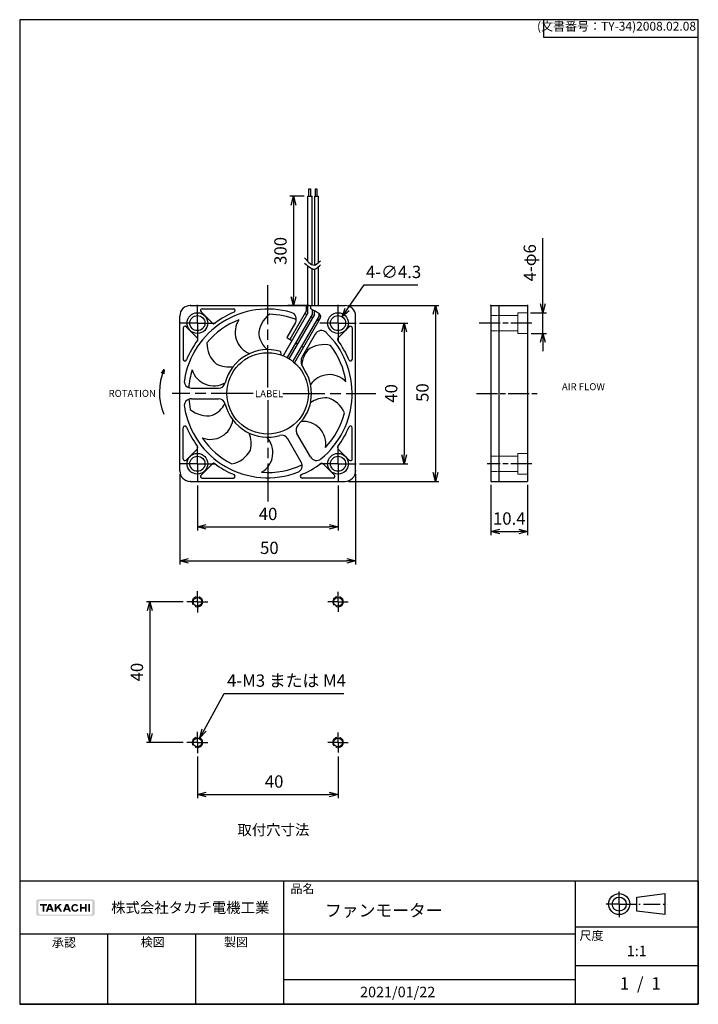
# Model space of a CAD drawing. Units: millimetres. Extents: x 382 to 575, y 159 to 439.
import ezdxf
from ezdxf.enums import TextEntityAlignment as Align

# ---------------------------------------------------------------- set-up
doc = ezdxf.new("R2010")
doc.units = ezdxf.units.MM
for name, pattern in [('AM_ISO02W050x2', [3.75, 3, -0.75]), ('AM_ISO08W050', [18, 12, -1.5, 3, -1.5]), ('AM_ISO08W050x2', [9, 6, -0.75, 1.5, -0.75]), ('gen7a', [6.875, 4.75, -0.875, 0.375, -0.875])]:
    doc.linetypes.add(name, pattern=pattern)
doc.layers.add('7A', color=4, linetype='gen7a')
doc.layers.add('RAHM2', color=1, linetype='Continuous')
for name, color, linetype, lineweight in [('AM_5', 3, 'Continuous', 25), ('AM_7', 4, 'AM_ISO08W050', 25), ('AM_8', 1, 'Continuous', 25), ('TK1', 7, 'Continuous', 25), ('TK10', 7, 'AM_ISO02W050x2', 13)]:
    doc.layers.add(name, color=color, linetype=linetype, lineweight=lineweight)
doc.styles.get("Standard").update_dxf_attribs({"font": 'ISOCP.SHX', "bigfont": 'EXTFONT.SHX'})
doc.styles.add('takachi1', font='txt', dxfattribs={"height": 2.5})
doc.dimstyles.new('AM_ISO$0', dxfattribs={"dimtxt": 3.5, "dimasz": 2.5, "dimexe": 1, "dimexo": 1, "dimgap": 1.5, "dimtad": 1, "dimdsep": 46, "dimtxsty": 'Standard', "dimblk": 'OPEN30', "dimcen": 0, "dimclrd": 3, "dimclre": 3, "dimclrt": 2, "dimadec": 0, "dimazin": 2, "dimtp": 0.1, "dimtm": 0.1, "dimtfac": 0.71, "dimtmove": 0, "dimatfit": 3, "dimldrblk": 'OPEN30', "dimfxl": 0, "dimlwd": -1, "dimlwe": -1, "dimarcsym": 0})
doc.dimstyles.new('AM_ISO$3', dxfattribs={"dimtxt": 3.5, "dimasz": 2.5, "dimexe": 1, "dimexo": 1, "dimgap": 1.5, "dimtad": 1, "dimtoh": 1, "dimdsep": 46, "dimtxsty": 'Standard', "dimblk": 'OPEN30', "dimcen": 0, "dimclrd": 3, "dimclre": 3, "dimclrt": 2, "dimadec": 0, "dimazin": 2, "dimtp": 0.1, "dimtm": 0.1, "dimtfac": 0.71, "dimtofl": 0, "dimtmove": 0, "dimatfit": 0, "dimldrblk": 'OPEN30', "dimfxl": 0, "dimlwd": -1, "dimlwe": -1, "dimarcsym": 0})

# ---------------------------------------------------------------- blocks, each defined once
blk = doc.blocks.new('TK-A4')
for p, q in [((149, 280.0000000000001), (149, 275.0000000000001)), ((149, 275.0000000000001), (193, 275.0000000000001))]:
    blk.add_line(p, q)
blk.add_lwpolyline([(0, 0), (193, 0), (193, 280), (0, 280)], close=True)
at = {"insert": (192.3592953827349, 276.1085429872271), "char_height": 2.5, "width": 43.07840397728299, "attachment_point": 9}
blk.add_mtext('(文書番号：TY-34)2008.02.08', dxfattribs=at)
blk = doc.blocks.new('A$C0FAF06CF')
at = {"layer": 'AM_8'}
h = blk.add_hatch(color=1, dxfattribs=at)
edge = h.paths.add_edge_path()
edge.add_line((-8.013599999999968, -2.411500000000411), (8.013600000000068, -2.411500000000414))
edge.add_arc((8.013600000000054, -1.773380000000513), 0.6381199999999012, 270, 360)
edge.add_line((8.651719999999955, -1.773380000000513), (8.651719999999969, 1.773379999999486))
edge.add_arc((8.013600000000025, 1.773379999999429), 0.638119999999958, 5.103880138248065e-12, 90.0000000000013)
edge.add_line((8.013599999999997, 2.411499999999391), (-8.013599999999997, 2.411499999999387))
edge.add_arc((-8.013600000000025, 1.773379999999436), 0.638119999999951, 89.99999999999682, 179.9999999999955)
edge.add_line((-8.651719999999983, 1.773379999999486), (-8.651719999999983, -1.773380000000506))
edge.add_arc((-8.013600000000025, -1.773380000000458), 0.638119999999951, 180.0000000000043, 270.0000000000045)
edge = h.paths.add_edge_path(flags=16)
edge.add_line((-7.471939999999961, 2.092439999999486), (7.471940000000018, 2.092439999999479))
edge.add_arc((7.471940000000046, 1.550779999999479), 0.5416600000000003, 7.958078640513122e-13, 90.00000000000148, ccw=False)
edge.add_line((8.013600000000025, 1.550779999999486), (8.013600000000025, -1.550780000000506))
edge.add_arc((7.471940000000018, -1.550780000000502), 0.5416600000000074, 270, 359.99999999999966, ccw=False)
edge.add_line((7.471940000000018, -2.092440000000506), (-7.471939999999961, -2.092440000000513))
edge.add_arc((-7.471939999999961, -1.550780000000506), 0.5416600000000074, 180, 270, ccw=False)
edge.add_line((-8.013599999999968, -1.550780000000506), (-8.013599999999968, 1.550779999999486))
edge.add_arc((-7.471939999999961, 1.550779999999486), 0.5416600000000003, 90, 180, ccw=False)
for points in [[(-5.453699999999969, 0.5935999999994923), (-5.453699999999969, 1.038799999999492), (-7.531299999999987, 1.038799999999492), (-7.531299999999987, 0.5935999999994923), (-6.759619999999984, 0.5935999999994923), (-6.759619999999984, -1.224300000000516), (-6.225379999999973, -1.224300000000516), (-6.225379999999973, 0.5935999999994923)], [(-3.146079999999984, 1.038799999999492), (-3.146079999999984, -1.224300000000516), (-2.671199999999942, -1.224300000000516), (-2.671199999999942, -0.6184186206901412), (-2.193432261217481, -0.1027759420753025), (-1.520149446800417, -1.224300000000516), (-0.9571799999999939, -1.224300000000516), (-1.851807874889658, 0.2659306476478651), (-1.135707252964409, 1.038799999999492), (-1.788279380580377, 1.038799999999492), (-2.671199999999942, 0.08588602895155795), (-2.671199999999942, 1.038799999999492)], [(4.304715008555604, 1.038799999999492), (4.304715008555604, -1.224300000000516), (4.775885008555576, -1.224300000000516), (4.775885008555576, -0.3153500000005121), (5.829525008555606, -0.3153500000005121), (5.829525008555606, -1.224300000000516), (6.300695008555579, -1.224300000000516), (6.300695008555579, 1.038799999999492), (5.829525008555606, 1.038799999999492), (5.829525008555606, 0.1298499999994878), (4.775885008555576, 0.1298499999994878), (4.775885008555576, 1.038799999999492)], [(7.28013500855559, -1.224300000000516), (7.28013500855559, 1.038799999999492), (6.805255008555605, 1.038799999999492), (6.805255008555605, -1.224300000000516)]]:
    blk.add_hatch(color=1, dxfattribs=at).paths.add_polyline_path(points)
h = blk.add_hatch(color=1, dxfattribs=at)
h.paths.add_polyline_path([(-5.264049114754044, -1.224300000000516), (-5.084217508196673, -0.7345800000005109), (-4.161102491803263, -0.7345800000005109), (-3.981270885245877, -1.224300000000516), (-3.420619999999971, -1.224300000000516), (-4.251659999999958, 1.038799999999492), (-4.993659999999977, 1.038799999999492), (-5.82469999999995, -1.224300000000516)])
h.paths.add_polyline_path([(-4.332759934426207, -0.2671200000005083), (-4.912560065573729, -0.2671200000005083), (-4.622659999999968, 0.5223399999994971)], flags=16)
h = blk.add_hatch(color=1, dxfattribs=at)
h.paths.add_polyline_path([(-0.1961891147540484, -1.224300000000516), (-0.01635750819667692, -0.7345800000005109), (0.9067575081967476, -0.7345800000005109), (1.086589114754119, -1.224300000000516), (1.647240000000011, -1.224300000000516), (0.8162000000000376, 1.038799999999492), (0.07420000000001892, 1.038799999999492), (-0.7568399999999542, -1.224300000000516)])
h.paths.add_polyline_path([(0.7351000655737892, -0.2671200000005083), (0.1552999344262673, -0.2671200000005083), (0.4452000000000282, 0.5223399999994971)], flags=16)
h = blk.add_hatch(color=1, dxfattribs=at)
edge = h.paths.add_edge_path()
edge.add_ellipse((2.878960000000006, -0.09275000000052636), major_axis=(0, 0.7271600000000495), ratio=0.8673469387754512, start_angle=304.6510247185947, end_angle=609.4109213221484)
edge.add_line((3.469375036740871, -0.3484654247793539), (3.941135008555591, -0.5527900000005097))
edge.add_arc((2.878960000000006, -0.09275000000051214), 1.157520000000027, 38.550540790803325, 336.58201840165333, ccw=False)
edge.add_line((3.784208621486187, 0.6286219454599618), (3.397792961318373, 0.3206961337928842))
blk = doc.blocks.new('TK-仕様書NEW')
for p, q in [((0, 35), (-193, 35)), ((-193, 35), (-193, 0)), ((-118, 35), (-118, 0)), ((-35, 35), (-35, 0)), ((0, 35), (0, 0)), ((-17.5, 30.5), (-9.5, 31.5)), ((-9.5, 31.5), (-9.5, 25.5)), ((-17.5, 26.5), (-17.5, 30.5)), ((-9.5, 25.5), (-17.5, 26.5)), ((-193.0000000000001, 19.99999999999994), (-35, 19.99999999999994)), ((-168.0000000000001, 19.99999999999994), (-168, 0)), ((-143.0000000000001, 19.99999999999994), (-143, 0)), ((-35, 22), (0, 22)), ((-35, 11), (0, 11)), ((-35.00000000000011, 7), (-118, 7)), ((0, 0), (-193, 0))]:
    blk.add_line(p, q)
for radius in [3, 2]:
    blk.add_circle((-22.5, 28.5), radius)
at = {"layer": '7A'}
for q in [(-22.5, 32.07478664473149), (-26.22303737125117, 28.5), (-22.5, 24.78991724228479), (-8.718691599714703, 28.5)]:
    blk.add_line((-22.5, 28.5), q, dxfattribs=at)
at = {"xscale": 0.96, "yscale": 0.96, "zscale": 0.96}
blk.add_blockref('A$C0FAF06CF', (-180, 27.49999999999997), dxfattribs=at)
at = {"insert": (-167, 27.49999999999997), "char_height": 3, "width": 42.88435181670968, "attachment_point": 4}
blk.add_mtext('\\fＭＳ ゴシック|b0|i0|c128|p49;株式会社タカチ電機工業', dxfattribs=at)
for tag, p in [('品名', (-106.1561493930892, 24.94727555274869)), ('型番', (-106.139168248561, 11.53771236320705))]:
    blk.add_attdef(tag, p, '', height=3.5)
for tag, height, p in [('GEN-TITLE-SCA', 3, (-17.5, 14.79266317345349)), ('承認', 3.5, (-180.7195176573869, 7.729076668239944)), ('検図', 3.5, (-155.5000000000001, 7.729076668239941)), ('製図', 3.5, (-130.5000000000001, 7.729076668239941)), ('ページNO.', 3.5, (-21, 5.5)), ('総ページ数', 3.5, (-12, 5.5))]:
    blk.add_attdef(tag, text='', height=height).set_placement(p, align=Align.MIDDLE)
blk.add_attdef('GEN-TITLE-DAT', text='', height=3).set_placement((-85.5, 3.5), align=Align.MIDDLE_CENTER)
at = {"layer": 'RAHM2', "char_height": 2.5}
for s, insert, width, attachment_point in [('品名', (-116, 32.55103540727967), 90, 4), ('尺度', (-33.80025513713144, 20.80103540727967), 20, 1), ('承認', (-180.4289022005786, 18.8010354072796), 17, 2), ('検図', (-155.1678725559622, 18.92584712714763), 17, 2), ('製図', (-131.4954787961751, 18.95800561859733), 17, 2)]:
    blk.add_mtext(s, dxfattribs=dict(at, insert=insert, width=width, attachment_point=attachment_point))
at = {"layer": 'RAHM2', "color": 0, "insert": (-16.5, 5.5), "char_height": 3.5, "width": 4.469919821818735, "attachment_point": 5}
blk.add_mtext('/', dxfattribs=at)
blk = doc.blocks.new('_Open30')
at = {"color": 0, "linetype": 'ByBlock', "lineweight": -2}
for p, q in [((-1, 0.26794919), (0, 0)), ((0, 0), (-1, -0.26794919)), ((0, 0), (-1, 0))]:
    blk.add_line(p, q, dxfattribs=at)
blk = doc.blocks.new('*D19')
at = {"layer": 'AM_5', "color": 3, "transparency": 16777216}
for p, q in [((478.5321280103395, 352.4269761635946), (492.2045454427266, 352.4269761635946)), ((491.2045454427266, 349.9269761635946), (491.2045454427266, 314.9269761635946)), ((478.5321280103395, 312.4269761635946), (492.2045454427266, 312.4269761635946))]:
    blk.add_line(p, q, dxfattribs=at)
at = {"layer": 'Defpoints', "color": 0, "transparency": 16777216}
for p in [(477.5321280103395, 352.4269761635946), (477.5321280103395, 312.4269761635946), (491.2045454427266, 312.4269761635946)]:
    blk.add_point(p, dxfattribs=at)
at = {"layer": 'AM_5', "color": 3, "transparency": 16777216, "xscale": 2.5, "yscale": 2.5, "zscale": 2.5}
for p, rotation in [((491.2045454427266, 352.4269761635946), 90), ((491.2045454427266, 312.4269761635946), 270)]:
    blk.add_blockref('_Open30', p, dxfattribs=dict(at, rotation=rotation))
at = {"layer": 'AM_5', "color": 2, "transparency": 16777216, "insert": (487.9545454427266, 332.4269761635947), "char_height": 3.5, "attachment_point": 5, "rotation": 90}
blk.add_mtext('40', dxfattribs=at)
blk = doc.blocks.new('*D20')
at = {"layer": 'AM_5', "color": 3, "transparency": 16777216}
for p, q in [((432.3821280103396, 306.2769761635947), (432.3821280103396, 293.4569654797834)), ((472.3821280103395, 306.2769761635947), (472.3821280103395, 293.4569654797834)), ((434.8821280103396, 294.4569654797834), (469.8821280103395, 294.4569654797834))]:
    blk.add_line(p, q, dxfattribs=at)
at = {"layer": 'Defpoints', "color": 0, "transparency": 16777216}
for p in [(432.3821280103396, 307.2769761635947), (472.3821280103395, 307.2769761635947), (472.3821280103395, 294.4569654797834)]:
    blk.add_point(p, dxfattribs=at)
at = {"layer": 'AM_5', "color": 3, "transparency": 16777216, "xscale": 2.5, "yscale": 2.5, "zscale": 2.5, "rotation": 180}
blk.add_blockref('_Open30', (432.3821280103396, 294.4569654797834), dxfattribs=at)
at = {"layer": 'AM_5', "color": 3, "transparency": 16777216, "xscale": 2.5, "yscale": 2.5, "zscale": 2.5}
blk.add_blockref('_Open30', (472.3821280103395, 294.4569654797834), dxfattribs=at)
at = {"layer": 'AM_5', "color": 2, "transparency": 16777216, "insert": (452.4808066816225, 297.7069654797834), "char_height": 3.5, "attachment_point": 5}
blk.add_mtext('40', dxfattribs=at)
blk = doc.blocks.new('*D21')
at = {"layer": 'AM_5', "color": 3, "transparency": 16777216}
for p, q in [((427.3821280103396, 309.4269761635946), (427.3821280103396, 283.8133960684054)), ((477.3821280103395, 309.4269761635946), (477.3821280103395, 283.8133960684054)), ((429.8821280103396, 284.8133960684054), (474.8821280103395, 284.8133960684054))]:
    blk.add_line(p, q, dxfattribs=at)
at = {"layer": 'Defpoints', "color": 0, "transparency": 16777216}
for p in [(427.3821280103396, 310.4269761635946), (477.3821280103395, 310.4269761635946), (477.3821280103395, 284.8133960684054)]:
    blk.add_point(p, dxfattribs=at)
at = {"layer": 'AM_5', "color": 3, "transparency": 16777216, "xscale": 2.5, "yscale": 2.5, "zscale": 2.5, "rotation": 180}
blk.add_blockref('_Open30', (427.3821280103396, 284.8133960684054), dxfattribs=at)
at = {"layer": 'AM_5', "color": 3, "transparency": 16777216, "xscale": 2.5, "yscale": 2.5, "zscale": 2.5}
blk.add_blockref('_Open30', (477.3821280103395, 284.8133960684054), dxfattribs=at)
at = {"layer": 'AM_5', "color": 2, "transparency": 16777216, "insert": (452.8518211460492, 288.0633960684054), "char_height": 3.5, "attachment_point": 5}
blk.add_mtext('50', dxfattribs=at)
blk = doc.blocks.new('*D22')
at = {"layer": 'AM_5', "color": 3, "transparency": 16777216}
for p, q in [((475.3821280103395, 357.4269761635946), (501.0811170340015, 357.4269761635946)), ((500.0811170340015, 354.9269761635946), (500.0811170340015, 309.9269761635946)), ((475.3821280103395, 307.4269761635946), (501.0811170340015, 307.4269761635946))]:
    blk.add_line(p, q, dxfattribs=at)
at = {"layer": 'Defpoints', "color": 0, "transparency": 16777216}
for p in [(474.3821280103395, 357.4269761635946), (474.3821280103395, 307.4269761635946), (500.0811170340015, 307.4269761635946)]:
    blk.add_point(p, dxfattribs=at)
at = {"layer": 'AM_5', "color": 3, "transparency": 16777216, "xscale": 2.5, "yscale": 2.5, "zscale": 2.5}
for p, rotation in [((500.0811170340015, 357.4269761635946), 90), ((500.0811170340015, 307.4269761635946), 270)]:
    blk.add_blockref('_Open30', p, dxfattribs=dict(at, rotation=rotation))
at = {"layer": 'AM_5', "color": 2, "transparency": 16777216, "insert": (496.8311170340014, 332.663964473552), "char_height": 3.5, "attachment_point": 5, "rotation": 90}
blk.add_mtext('50', dxfattribs=at)
blk = doc.blocks.new('*D23')
at = {"layer": 'AM_5', "color": 3, "transparency": 16777216}
for p, q in [((475.0010573225643, 356.2693334163196), (479.7794742227685, 363.2799788534985)), ((479.7794742227685, 363.2799788534985), (495.0744489695991, 363.2799788534985))]:
    blk.add_line(p, q, dxfattribs=at)
at = {"layer": 'Defpoints', "color": 0, "transparency": 16777216}
for p in [(473.5930308106155, 354.2035499471126), (471.1712252100636, 350.6504023800766)]:
    blk.add_point(p, dxfattribs=at)
at = {"layer": 'AM_5', "color": 3, "transparency": 16777216, "xscale": 2.5, "yscale": 2.5, "zscale": 2.5, "rotation": 235.7218754429084}
blk.add_blockref('_Open30', (473.5930308106155, 354.2035499471126), dxfattribs=at)
at = {"layer": 'AM_5', "color": 2, "transparency": 16777216, "insert": (488.1769615961839, 366.5299788534984), "char_height": 3.5, "attachment_point": 5}
blk.add_mtext('4-∅4.3', dxfattribs=at)
blk = doc.blocks.new('*D24')
at = {"layer": 'AM_5', "color": 3, "transparency": 16777216}
for p, q in [((515.8756868507435, 306.4233295623748), (515.8756868507435, 292.157666386195)), ((526.2756868507435, 306.4233295623748), (526.2756868507435, 292.157666386195)), ((518.3756868507435, 293.157666386195), (523.7756868507435, 293.157666386195))]:
    blk.add_line(p, q, dxfattribs=at)
at = {"layer": 'Defpoints', "color": 0, "transparency": 16777216}
for p in [(515.8756868507435, 307.4233295623748), (526.2756868507435, 307.4233295623748), (526.2756868507435, 293.157666386195)]:
    blk.add_point(p, dxfattribs=at)
at = {"layer": 'AM_5', "color": 3, "transparency": 16777216, "xscale": 2.5, "yscale": 2.5, "zscale": 2.5, "rotation": 180}
blk.add_blockref('_Open30', (515.8756868507435, 293.157666386195), dxfattribs=at)
at = {"layer": 'AM_5', "color": 3, "transparency": 16777216, "xscale": 2.5, "yscale": 2.5, "zscale": 2.5}
blk.add_blockref('_Open30', (526.2756868507435, 293.157666386195), dxfattribs=at)
at = {"layer": 'AM_5', "color": 2, "transparency": 16777216, "insert": (521.0756868507435, 296.407666386195), "char_height": 3.5, "attachment_point": 5}
blk.add_mtext('10.4', dxfattribs=at)
blk = doc.blocks.new('*D25')
at = {"layer": 'AM_5', "color": 3, "transparency": 16777216}
for p, q in [((462.7862721649022, 388.4778867277548), (458.7086699295555, 388.4778867277548)), ((459.7086699295555, 385.9778867277548), (459.7086699295554, 359.9269761635946)), ((460.0601428982599, 357.4269761635946), (458.7086699295554, 357.4269761635946))]:
    blk.add_line(p, q, dxfattribs=at)
at = {"layer": 'Defpoints', "color": 0, "transparency": 16777216}
for p in [(463.7862721649022, 388.4778867277548), (459.7086699295554, 357.4269761635946), (461.0601428982599, 357.4269761635946)]:
    blk.add_point(p, dxfattribs=at)
at = {"layer": 'AM_5', "color": 3, "transparency": 16777216, "xscale": 2.5, "yscale": 2.5, "zscale": 2.5}
for p, rotation in [((459.7086699295555, 388.4778867277548), 90), ((459.7086699295554, 357.4269761635946), 270)]:
    blk.add_blockref('_Open30', p, dxfattribs=dict(at, rotation=rotation))
at = {"layer": 'AM_5', "color": 2, "transparency": 16777216, "insert": (456.4586699295554, 372.9524314456748), "char_height": 3.5, "attachment_point": 5, "rotation": 90}
blk.add_mtext('300', dxfattribs=at)
blk = doc.blocks.new('*D26')
at = {"layer": 'AM_5', "color": 3, "transparency": 16777216}
for p, q in [((530.6252444682343, 357.8733295623747), (530.6252444682343, 376.5912556643617)), ((527.0760410330624, 355.3733295623747), (531.6252444682343, 355.3733295623747)), ((530.6252444682343, 349.4733295623747), (530.6252444682343, 355.3733295623747)), ((527.2756868507435, 349.4733295623747), (531.6252444682343, 349.4733295623747)), ((530.6252444682343, 346.9733295623747), (530.6252444682343, 344.4733295623747))]:
    blk.add_line(p, q, dxfattribs=at)
at = {"layer": 'Defpoints', "color": 0, "transparency": 16777216}
for p in [(526.0760410330624, 355.3733295623747), (526.2756868507435, 349.4733295623747), (530.6252444682343, 349.4733295623747)]:
    blk.add_point(p, dxfattribs=at)
at = {"layer": 'AM_5', "color": 3, "transparency": 16777216, "xscale": 2.5, "yscale": 2.5, "zscale": 2.5}
for p, rotation in [((530.6252444682343, 355.3733295623747), 270), ((530.6252444682343, 349.4733295623747), 90)]:
    blk.add_blockref('_Open30', p, dxfattribs=dict(at, rotation=rotation))
at = {"layer": 'AM_5', "color": 2, "transparency": 16777216, "insert": (527.3752444682342, 369.5794446407397), "char_height": 3.5, "attachment_point": 5, "rotation": 90}
blk.add_mtext('4-φ6', dxfattribs=at)
blk = doc.blocks.new('*D27')
at = {"layer": 'AM_5', "color": 3, "transparency": 16777216}
for p, q in [((428.382355459617, 273.1754613475717), (417.8813503076683, 273.1754613475717)), ((418.8813503076683, 270.6754613475717), (418.8813503076683, 235.6754613475717)), ((428.382355459617, 233.1754613475717), (417.8813503076683, 233.1754613475717))]:
    blk.add_line(p, q, dxfattribs=at)
at = {"layer": 'Defpoints', "color": 0, "transparency": 16777216}
for p in [(429.382355459617, 273.1754613475717), (418.8813503076683, 233.1754613475717), (429.382355459617, 233.1754613475717)]:
    blk.add_point(p, dxfattribs=at)
at = {"layer": 'AM_5', "color": 3, "transparency": 16777216, "xscale": 2.5, "yscale": 2.5, "zscale": 2.5}
for p, rotation in [((418.8813503076683, 273.1754613475717), 90), ((418.8813503076683, 233.1754613475717), 270)]:
    blk.add_blockref('_Open30', p, dxfattribs=dict(at, rotation=rotation))
at = {"layer": 'AM_5', "color": 2, "transparency": 16777216, "insert": (415.6313503076682, 253.1754613475718), "char_height": 3.5, "attachment_point": 5, "rotation": 90}
blk.add_mtext('40', dxfattribs=at)
blk = doc.blocks.new('*D28')
at = {"layer": 'AM_5', "color": 3, "transparency": 16777216}
for p, q in [((432.3813513176683, 229.1754613475717), (432.3813513176683, 217.3596177284327)), ((472.3813513176683, 229.1754613475717), (472.3813513176683, 217.3596177284327)), ((434.8813513176683, 218.3596177284327), (469.8813513176683, 218.3596177284327))]:
    blk.add_line(p, q, dxfattribs=at)
at = {"layer": 'Defpoints', "color": 0, "transparency": 16777216}
for p in [(432.3813513176683, 230.1754613475717), (472.3813513176683, 230.1754613475717), (472.3813513176683, 218.3596177284327)]:
    blk.add_point(p, dxfattribs=at)
at = {"layer": 'AM_5', "color": 3, "transparency": 16777216, "xscale": 2.5, "yscale": 2.5, "zscale": 2.5, "rotation": 180}
blk.add_blockref('_Open30', (432.3813513176683, 218.3596177284327), dxfattribs=at)
at = {"layer": 'AM_5', "color": 3, "transparency": 16777216, "xscale": 2.5, "yscale": 2.5, "zscale": 2.5}
blk.add_blockref('_Open30', (472.3813513176683, 218.3596177284327), dxfattribs=at)
at = {"layer": 'AM_5', "color": 2, "transparency": 16777216, "insert": (454.2059492565909, 221.6096177284327), "char_height": 3.5, "attachment_point": 5}
blk.add_mtext('40', dxfattribs=at)
blk = doc.blocks.new('*D29')
at = {"layer": 'AM_5', "color": 3, "transparency": 16777216}
for p, q in [((434.2958979915172, 236.6875136014048), (439.953625781296, 247.0660726133516)), ((439.953625781296, 247.0660726133516), (474.0036257812959, 247.0660726133517))]:
    blk.add_line(p, q, dxfattribs=at)
at = {"layer": 'Defpoints', "color": 0, "transparency": 16777216}
for p in [(433.0993063203616, 234.4924809427592), (431.663396314975, 231.8584417523843)]:
    blk.add_point(p, dxfattribs=at)
at = {"layer": 'AM_5', "color": 3, "transparency": 16777216, "xscale": 2.5, "yscale": 2.5, "zscale": 2.5, "rotation": 241.403601516307}
blk.add_blockref('_Open30', (433.0993063203616, 234.4924809427592), dxfattribs=at)
at = {"layer": 'AM_5', "color": 2, "transparency": 16777216, "insert": (457.7286257812958, 250.3160726133517), "char_height": 3.5, "attachment_point": 5}
blk.add_mtext('4-M3 または M4', dxfattribs=at)

msp = doc.modelspace()

# ---------------------------------------------------------------- linework, layer by layer
at = {"layer": 'AM_7'}
for p, q in [((452.3821280103396, 334.1260583605051), (452.3821280103396, 363.2026080395065)), ((448.2558216892769, 332.4269761635946), (425.2210214045563, 332.4269761635946)), ((452.3821280103396, 330.5038652517937), (452.3821280103396, 301.6513442876828)), ((456.6597163067574, 332.4269761635947), (483.1577598862514, 332.4269761635946))]:
    msp.add_line(p, q, dxfattribs=at)
at = {"layer": 'AM_7', "linetype": 'AM_ISO08W050x2'}
for p, q in [((432.3821280103396, 352.4269761635946), (432.3821280103396, 357.5769761635946)), ((472.3821280103395, 352.4269761635946), (472.3821280103395, 357.5769761635946)), ((432.3821280103396, 352.4269761635946), (427.2321280103396, 352.4269761635946)), ((432.3821280103396, 352.4269761635946), (437.5321280103395, 352.4269761635946)), ((432.3821280103396, 352.4269761635946), (432.3821280103396, 347.2769761635947)), ((472.3821280103395, 352.4269761635946), (467.2321280103395, 352.4269761635946)), ((472.3821280103395, 352.4269761635946), (477.5321280103395, 352.4269761635946)), ((472.3821280103395, 352.4269761635946), (472.3821280103395, 347.2769761635947)), ((527.5169322358636, 352.4334445940806), (512.0157769855449, 352.4233295623746)), ((511.7314862315559, 332.4233295623748), (528.988672368212, 332.4233295623748)), ((432.3821280103396, 312.4269761635946), (432.3821280103396, 317.5769761635946)), ((472.3821280103395, 312.4269761635946), (472.3821280103395, 317.5769761635946)), ((432.3821280103396, 312.4269761635946), (427.2321280103396, 312.4269761635946)), ((432.3821280103396, 312.4269761635946), (437.5321280103395, 312.4269761635946)), ((432.3821280103396, 312.4269761635946), (432.3821280103396, 307.2769761635947)), ((472.3821280103395, 312.4269761635946), (467.2321280103395, 312.4269761635946)), ((472.3821280103395, 312.4269761635946), (477.5321280103395, 312.4269761635946)), ((472.3821280103395, 312.4269761635946), (472.3821280103395, 307.2769761635947)), ((527.4861500149366, 312.4377232388375), (514.8033336134012, 312.4233295623748)), ((432.382355459617, 273.1754613475717), (432.382355459617, 276.1754613475717)), ((472.382355459617, 273.1754613475717), (472.382355459617, 276.0346548303262)), ((432.382355459617, 273.1754613475717), (429.382355459617, 273.1754613475717)), ((432.382355459617, 273.1754613475717), (435.382355459617, 273.1754613475717)), ((432.382355459617, 273.1754613475717), (432.382355459617, 270.1754613475717)), ((472.382355459617, 273.1754613475717), (469.5231619768625, 273.1754613475717)), ((472.382355459617, 273.1754613475717), (475.2415489423715, 273.1754613475717)), ((472.382355459617, 273.1754613475717), (472.382355459617, 270.3162678648173)), ((432.3813513176683, 233.1754613475717), (432.3813513176683, 236.1754613475717)), ((472.3813513176683, 233.1754613475717), (472.3813513176683, 236.0346548303262)), ((432.3813513176683, 233.1754613475717), (429.3813513176683, 233.1754613475717)), ((432.3813513176683, 233.1754613475717), (435.3813513176683, 233.1754613475717)), ((432.3813513176683, 233.1754613475717), (432.3813513176683, 230.1754613475717)), ((472.3813513176683, 233.1754613475717), (469.5221578349139, 233.1754613475717)), ((472.3813513176683, 233.1754613475717), (475.2405448004229, 233.1754613475717)), ((472.3813513176683, 233.1754613475717), (472.3813513176683, 230.3162678648173))]:
    msp.add_line(p, q, dxfattribs=at)
at = {"layer": 'TK1'}
for p, q in [((464.1194846494431, 388.4778867277548), (464.1194846494431, 390.5902888457531)), ((464.1194846494431, 390.5902888457531), (464.5656480937189, 390.5902888457531)), ((464.5656480937189, 390.5902888457531), (464.5656480937189, 388.4778867277548)), ((465.94765321529, 388.4778867277548), (465.94765321529, 390.5902888457531)), ((465.94765321529, 390.5902888457531), (466.393816659566, 390.5902888457531)), ((466.393816659566, 390.5902888457531), (466.393816659566, 388.4778867277548)), ((463.7862721649017, 369.9822315109079), (463.7862721649022, 388.4778867277548)), ((463.7862721649022, 388.4778867277548), (465.0305726411862, 388.4778867277548)), ((465.0133903572366, 369.0391071389275), (465.0305726411862, 388.4778867277548)), ((465.7572460037578, 368.9388594138959), (465.757246003758, 388.4778867277548)), ((465.757246003758, 388.4778867277548), (466.8587412070331, 388.4778867277548)), ((466.8587411983473, 369.6842231113924), (466.8587411983469, 388.4778867277548)), ((463.7862721649013, 355.3795332561352), (463.7862721649017, 368.6867940442396)), ((465.0133903572369, 357.4269761635946), (465.0133903572367, 367.9008558274443)), ((465.7572460037574, 357.4269761635946), (465.7572460037576, 367.8114382000961)), ((466.8587411983476, 357.4269761635946), (466.8587411983473, 368.5236997624713)), ((430.3821280103396, 357.4269761635946), (474.3821280103395, 357.4269761635946)), ((433.4168473211817, 355.634897539872), (436.6428772544075, 352.4088676066461)), ((433.770400711775, 356.4884509304652), (442.6298510039104, 356.4884509304652)), ((464.0362721649014, 357.4269761635946), (458.0840136316183, 357.4269761635946)), ((463.3821280103395, 355.9795350468522), (458.6585708518246, 347.7980940558487)), ((463.3821280103395, 355.9795350468522), (463.3821280103395, 357.4269761635946)), ((464.6821280103395, 356.4625747623397), (464.6821280103395, 357.4269761635946)), ((465.0862721649013, 355.0311993059748), (465.0862721649013, 356.2514325330507)), ((465.6862721649013, 354.8704297905161), (465.6862721649013, 355.9216510563153)), ((515.8756868507435, 357.4233295623747), (526.2756868507435, 357.4233295623747)), ((515.8756868507435, 357.4233295623747), (515.8756868507435, 307.4233295623748)), ((518.0756868507435, 357.4233295623747), (518.0756868507435, 307.4233295623748)), ((526.2756868507435, 357.4233295623747), (526.2756868507435, 307.4233295623748)), ((427.3821280103396, 310.4269761635946), (427.3821280103396, 354.4269761635946)), ((463.7862721649013, 355.3795332561352), (456.7648925077907, 343.1468978306099)), ((465.0862721649013, 355.0311993059748), (457.9110021300469, 342.6032670475804)), ((465.6862721649013, 354.8704297905161), (458.4306173723176, 342.3032670475803)), ((466.9862721649013, 354.5220958403556), (459.502865542827, 341.5604553572254)), ((467.3156524387401, 353.7925992096555), (460.0109766487669, 341.1405296086035)), ((466.9862721649013, 354.5220958403556), (466.9862721649013, 355.1364229537033)), ((477.3821280103395, 310.4269761635946), (477.3821280103395, 354.4269761635946)), ((428.3206532434691, 351.0387034621593), (428.3206532434691, 342.1792531700239)), ((429.1742066340624, 351.3922568527527), (432.4002365672882, 348.1662269195268)), ((460.2497444257788, 352.5540875295983), (457.7925454480401, 348.2980940558487)), ((475.5900493866168, 351.3922568527526), (472.364019453391, 348.1662269195268)), ((476.4436027772101, 351.0387034621593), (476.44360277721, 342.1792531700239)), ((457.7925454480401, 348.2980940558487), (459.2214873642845, 347.4730940558486)), ((465.8789095503776, 349.3040875295983), (462.261411557111, 343.038397208982)), ((460.3473203892042, 346.8230940558486), (460.8669356314749, 346.5230940558487)), ((461.9927686563946, 345.8730940558487), (462.5556851688545, 345.5480940558487)), ((455.976348967977, 344.3468786677126), (456.1242302362096, 343.3869951470726)), ((422.2041668438906, 338.1998405109376), (422.8987070813517, 339.2624971715603)), ((422.8987070813517, 339.2624971715603), (422.8195755643058, 338.0204445464013)), ((430.6623213813661, 333.9269761635946), (438.3624097535414, 333.9269761635946)), ((430.6623213813661, 330.9269761635946), (438.3624097535414, 330.9269761635946)), ((428.3206532434691, 313.8152488650301), (428.3206532434691, 322.6746991571655)), ((476.4436027772101, 313.8152488650301), (476.44360277721, 322.6746991571655)), ((461.9429932191496, 312.867071857618), (458.092949033062, 319.5355439993069)), ((464.5410694305029, 314.367071857618), (460.6910252444153, 321.035543999307)), ((429.1742066340623, 313.4616954744367), (432.4002365672881, 316.6877254076625)), ((475.5900493866168, 313.4616954744367), (472.364019453391, 316.6877254076625)), ((433.4168473211816, 309.2190547873175), (436.6428772544074, 312.4450847205433)), ((467.6350561086616, 312.4018804722374), (467.6350561086616, 312.4018804722374)), ((467.6350561086616, 312.4018804722374), (467.6350561086616, 312.4018804722374)), ((471.3474086994975, 309.2190547873174), (468.1213787662717, 312.4450847205433)), ((433.7704007117749, 308.3655013967242), (442.6298510039104, 308.3655013967242)), ((470.9938553089042, 308.3655013967242), (462.1344050167687, 308.3655013967242)), ((430.3821280103396, 307.4269761635948), (474.3821280103395, 307.4269761635948)), ((515.8756868507435, 307.4233295623748), (526.2756868507435, 307.4233295623748))]:
    msp.add_line(p, q, dxfattribs=at)
at = {"layer": 'TK1', "ltscale": 0.1}
for centre in [(432.3821280103396, 352.4269761635946), (472.3821280103395, 352.4269761635946), (432.3821280103395, 312.4269761635948), (472.3821280103395, 312.4269761635946)]:
    msp.add_circle(centre, 2.95, dxfattribs=at)
at = {"layer": 'TK1'}
for centre, radius in [((432.3821280103396, 352.4269761635946), 2.149999999999999), ((472.3821280103395, 352.4269761635946), 2.149999999999999), ((452.3821280103396, 332.4269761635946), 11.58124972475166), ((432.3821280103396, 312.4269761635946), 2.149999999999999), ((472.3821280103395, 312.4269761635946), 2.149999999999999), ((432.382355459617, 273.1754613475717), 1.25), ((472.382355459617, 273.1754613475717), 1.25), ((432.3813513176683, 233.1754613475717), 1.25), ((472.3813513176683, 233.1754613475717), 1.25)]:
    msp.add_circle(centre, radius, dxfattribs=at)
for centre, radius, start, end in [((430.3821280103396, 354.4269761635946), 3, 90, 180), ((452.3821280103396, 332.4269761635946), 24, 73.80607141531918, 170.8458667153629), ((433.770400711775, 355.9884509304652), 0.5, 90, 224.9999999999999), ((442.6298510039104, 355.9884509304652), 0.5, 292.4850426248343, 90), ((452.3821280103396, 332.4269761635946), 27, 57.24433294921986, 62.89931465176236), ((474.3821280103395, 354.4269761635946), 3, 0, 90), ((452.3821280103396, 332.4269761635946), 22.5, 111.2852974618656, 140.1889608558161), ((452.3821280103396, 332.4269761635948), 25, 112.4850426248343, 127.1109697699203), ((449.5511571578486, 349.7763861798999), 6.446318998709887, 145.8819503920071, 248.9128190325784), ((457.4353708163727, 348.8187492736013), 7.622265852146901, 126.8053485377106, 177.7671932670217), ((452.3821280103396, 332.4269761635946), 22.5, 68.81753840941136, 88.76038942724071), ((458.5176936182099, 353.5540875295983), 2, 329.9999999999986, 73.80607141531918), ((452.3821280103396, 332.4269761635946), 25, 63.66943780498888, 65.16360709084287), ((452.3821280103396, 332.4269761635946), 25, 59.31243414358973, 60.68756585640616), ((466.4496270349557, 354.2925992096555), 1, 260.4873151147227, 57.24433294921986), ((428.8206532434691, 351.0387034621593), 0.5, 44.99999999999994, 180), ((436.9964306450008, 352.7624209972394), 0.5, 224.9999999999918, 307.1109697699203), ((467.6109603579465, 348.3040875295983), 2, 46.1939285846829, 149.9999999999988), ((475.9436027772101, 351.0387034621593), 0.5, 0, 135.0000000000001), ((452.3821280103396, 332.4269761635948), 25, 142.8890302300796, 157.5149573751668), ((432.0466831766949, 347.8126735289336), 0.5, 322.8890302300798, 45.00000000000108), ((457.7864643939512, 350.8704975110057), 8.158521944338476, 192.4205811700899, 227.2832808030359), ((452.3821280103396, 332.4269761635946), 24, 309.1541332846356, 46.1939285846829), ((472.7175728439843, 347.8126735289335), 0.5, 134.9999999999989, 217.1109697699204), ((452.3821280103396, 332.4269761635946), 25, 22.48504262483304, 37.11096976992042), ((442.7171690953412, 346.5978638463778), 7.622265852146901, 178.2339199662796, 229.1957646955901), ((452.3821280103396, 332.4269761635946), 12.44999999999997, 73.22030911758095, 165.9827191742898), ((470.1714022683127, 339.7010433075143), 8.158521944338476, 140.992009741514, 174.4877469457616), ((468.3483776370933, 338.6962952177541), 7.622265852146901, 75.37677710913744, 126.3386218384505), ((452.3821280103396, 332.4269761635946), 22.5, 8.428154604718637, 37.33181799867236), ((428.8206532434691, 342.1792531700239), 0.5, 180, 337.5149573751668), ((464.8594877684643, 341.538397208982), 3, 149.9999999999988, 216.1382754887269), ((475.94360277721, 342.1792531700239), 0.5, 202.485042624833, 0), ((437.9650004978017, 332.8004629182816), 16.39362937244556, 156.7851824229037, 202.6407579951486), ((452.3821280103396, 332.4269761635946), 22.5, 162.713868890439, 175.9993700384291), ((437.0527316014585, 341.0308142385999), 6.446318998709887, 197.3105218205772, 300.3413904611575), ((441.3319509943584, 348.1516039606244), 8.158521944338476, 243.8491525986626, 278.7118522316067), ((452.3821280103396, 332.4269761635946), 12.45, 314.0172808257132, 36.13827548872695), ((430.6623213813661, 335.9269761635946), 2, 170.8458667153629, 270), ((469.9265023732218, 331.326361745842), 6.446318998709887, 43.0248075348623, 146.0556761754363), ((438.3624097535414, 335.9269761635946), 2, 270, 345.9827191742898), ((430.6623213813661, 328.9269761635946), 2, 90, 189.1541332846369), ((452.3821280103396, 332.4269761635946), 22.5, 184.0006299615709, 191.6175322843831), ((438.3624097535414, 328.9269761635946), 2, 14.0172808257102, 90), ((469.1606537913566, 323.0540681807228), 8.158521944338476, 89.56343831294743, 124.4261379458962), ((467.2384728367299, 323.8529160433224), 7.622265852146901, 23.9482056805618, 74.9100504098805), ((452.3821280103396, 332.4269761635946), 24, 189.1541332846369, 290.845866715363), ((435.2768785665361, 333.7060109605898), 7.622265852146901, 229.6624913948518, 280.6243361241642), ((433.1984462703318, 333.5917449551282), 8.158521944338476, 295.2777240272309, 330.1404236601803), ((452.3821280103396, 332.4269761635946), 12.45, 194.01728082571, 285.9827191742826), ((436.0976542036561, 325.8063767405088), 6.446318998709887, 248.7390932491526, 351.7699618897233), ((452.3821280103396, 332.4269761635946), 22.5, 316.9995831761493, 345.9032465700979), ((428.8206532434691, 322.6746991571655), 0.5, 22.48504262483304, 180), ((452.3821280103396, 332.4269761635946), 25, 202.485042624833, 217.1109697699204), ((462.4230760519842, 322.0355439993069), 2, 134.0172808257138, 210.0000000000012), ((462.4603715037312, 318.0240100812409), 6.446318998709887, 351.5962361062893, 94.62710474686655), ((452.3821280103396, 332.4269761635946), 25, 322.8890302300798, 337.5149573751668), ((475.94360277721, 322.6746991571655), 0.5, 0, 157.5149573751668), ((452.3821280103396, 332.4269761635946), 22.5, 214.142440319007, 243.0461037129565), ((439.5106451723239, 318.1547912926542), 8.158521944338476, 346.7062954558029, 21.56899508874837), ((447.405117725015, 315.5673856436176), 6.446318998709887, 300.1676646777244, 43.19853331829478), ((456.3608982254931, 318.5355439993069), 2, 30.0000000000012, 105.9827191742827), ((432.0466831766948, 317.0412787982558), 0.5, 314.9999999999908, 37.11096976992042), ((472.7175728439843, 317.0412787982558), 0.5, 142.8890302300796, 225.0000000000011), ((428.8206532434691, 313.8152488650301), 0.5, 180, 314.9999999999999), ((440.7171897524155, 319.8510187851093), 7.622265852146901, 281.0910628234158, 332.052907552733), ((466.2731202380718, 315.367071857618), 2, 210.0000000000012, 309.1541332846356), ((475.9436027772101, 313.8152488650301), 0.5, 224.9999999999999, 0), ((436.9964306450007, 312.09153132995), 0.5, 52.88903023007966, 135.0000000000081), ((452.3821280103396, 332.4269761635946), 25, 232.8890302300797, 247.5149573751657), ((452.3821280103396, 332.4269761635946), 22.5, 265.5710117475767, 295.9993700384294), ((460.2109424115807, 311.867071857618), 2, 290.845866715363, 30.0000000000012), ((452.3821280103396, 332.4269761635946), 25, 292.4850426248343, 307.1109697699203), ((467.7678253756784, 312.0915313299499), 0.5, 44.99999999999187, 127.1109697699203), ((430.3821280103396, 310.4269761635946), 3, 180, 270), ((433.7704007117749, 308.8655013967242), 0.5, 135.0000000000001, 270), ((442.6298510039104, 308.8655013967242), 0.5, 270, 67.51495737516568), ((462.1344050167687, 308.8655013967242), 0.5, 112.4850426248343, 270), ((470.9938553089042, 308.8655013967241), 0.5, 270, 44.99999999999994), ((474.3821280103395, 310.4269761635946), 3, 270, 0)]:
    msp.add_arc(centre, radius, start, end, dxfattribs=at)
for points, knots in [([(462.887900040666, 370.9707208795219), (463.9518925369135, 369.7568427979073), (465.5086031227946, 367.9808369836907), (466.9312935618017, 369.8400027865972), (467.4122424354854, 370.0961043892344)], [0, 0, 0, 0, 4.604672773957378, 6.73702387659557, 6.73702387659557, 6.73702387659557, 6.73702387659557]), ([(462.8774944455454, 369.5083232075195), (464.0018376318475, 368.4559480327157), (465.616256858965, 366.944866063222), (466.9814006071389, 368.7085796012128), (467.4122424354854, 368.9729552690069)], [0, 0, 0, 0, 4.513406104269746, 6.480698850043753, 6.480698850043753, 6.480698850043753, 6.480698850043753])]:
    msp.add_open_spline(points, degree=3, knots=knots, dxfattribs=at)
for p in [(430.3821280103396, 357.4269761635946), (464.0362721649014, 357.4269761635946), (515.8756868507435, 357.4233295623747), (526.2756868507435, 357.4233295623747), (427.3821280103396, 310.4269761635946), (477.3821280103395, 310.4269761635946), (430.3821280103396, 307.4269761635948)]:
    msp.add_point(p, dxfattribs=at)
at = {"layer": 'TK10', "ltscale": 0.1}
for p, q in [((515.8756868507435, 354.5733295623747), (523.4756868507435, 354.5733295623747)), ((523.4756868507435, 355.3733295623747), (526.2756868507435, 355.3733295623747)), ((523.4756868507435, 355.3733295623747), (523.4756868507435, 349.4733295623747)), ((515.8756868507435, 350.2733295623747), (523.4756868507435, 350.2733295623747)), ((523.4756868507435, 349.4733295623747), (526.2756868507435, 349.4733295623747)), ((515.875687123182, 314.5733295623747), (523.4756871231821, 314.5733295623747)), ((523.4756868507435, 315.3733295623747), (526.2756868507435, 315.3733295623747)), ((523.4756868507435, 309.4733295623748), (523.4756868507435, 315.3733295623747)), ((515.8756868507435, 310.2733295623747), (523.4756868507435, 310.2733295623747)), ((523.4756868507435, 309.4733295623748), (526.2756868507435, 309.4733295623748))]:
    msp.add_line(p, q, dxfattribs=at)
at = {"layer": 'TK10'}
for centre in [(432.382355459617, 273.1754613475717), (472.382355459617, 273.1754613475717), (432.3813513176683, 233.1754613475717), (472.3813513176683, 233.1754613475717)]:
    msp.add_circle(centre, 1.5, dxfattribs=at)

# ---------------------------------------------------------------- block references
at = {"lineweight": 0}
msp.add_blockref('TK-A4', (381.8437939226126, 158.7098820116562), dxfattribs=at)
msp.add_blockref('TK-仕様書NEW', (574.8437939226126, 158.7098820116562), dxfattribs=at).add_auto_attribs({'GEN-TITLE-DAT': '2021/01/22', '品名': 'ファンモーター', 'GEN-TITLE-SCA': '1:1', 'ページNO.': '1', '総ページ数': '1'})

# ---------------------------------------------------------------- texts
at = {"layer": 'TK1'}
msp.add_text('LABEL', height=2, dxfattribs=at).set_placement((448.7503021315845, 331.3534808845901))
at = {"layer": 'TK1', "attachment_point": 1, "style": 'takachi1'}
for s, width, gutter_width, insert, char_height in [('ROTATION', 6.944104193931594, 12.5, (407.1153371304526, 333.4462512238526), 2), ('AIR FLOW', 14.81025405068453, 12.5, (536.0497138176335, 335.3379166654707), 2), ('取付穴寸法', 21.95577048581276, 25, (443.7585008315643, 209.8264220305955), 3)]:
    msp.add_mtext_dynamic_manual_height_columns(s, width=width, gutter_width=gutter_width, heights=[0], dxfattribs=dict(at, insert=insert, char_height=char_height))

# ---------------------------------------------------------------- dimensions: what is measured, and where the dimension line sits
at = {"layer": 'AM_5'}
dim = msp.add_linear_dim(base=(459.7086699295554, 357.4269761635946), p1=(463.7862721649022, 388.4778867277548), p2=(461.0601428982599, 357.4269761635946), angle=90.00000000000001, text='300', dimstyle='AM_ISO$0', dxfattribs=at)
dim.commit()
dim.dimension.update_dxf_attribs({"geometry": '*D25', "text_midpoint": (456.4586699295554, 372.9524314456748)})
dim = msp.add_linear_dim(base=(530.6252444682343, 349.4733295623747), p1=(526.0760410330624, 355.3733295623747), p2=(526.2756868507435, 349.4733295623747), angle=90.00000000000001, text='4-φ6', dimstyle='AM_ISO$0', dxfattribs=at)
dim.commit()
dim.dimension.update_dxf_attribs({"geometry": '*D26', "text_midpoint": (530.6252444682342, 369.5794446407397), "dimtype": 160})
for p1, p2, text, picture, middle in [((471.1712252100636, 350.6504023800766), (473.5930308106155, 354.2035499471126), '4-<>', '*D23', (488.1769615961839, 363.2799788534984)), ((431.663396314975, 231.8584417523843), (433.0993063203616, 234.4924809427592), '4-M3 または M4', '*D29', (457.7286257812958, 247.0660726133517))]:
    dim = msp.add_diameter_dim_2p(p1=p1, p2=p2, text=text, dimstyle='AM_ISO$3', dxfattribs=at)
    dim.commit()
    dim.dimension.update_dxf_attribs({"geometry": picture, "text_midpoint": middle, "dimtype": 163})
for base, p1, p2, angle, picture, middle in [((500.0811170340015, 307.4269761635946), (474.3821280103395, 357.4269761635946), (474.3821280103395, 307.4269761635946), 90, '*D22', (500.0811170340014, 332.663964473552)), ((477.3821280103395, 284.8133960684054), (427.3821280103396, 310.4269761635946), (477.3821280103395, 310.4269761635946), 2.035554996136651e-13, '*D21', (452.8518211460492, 284.8133960684054)), ((472.3821280103395, 294.4569654797834), (432.3821280103396, 307.2769761635947), (472.3821280103395, 307.2769761635947), 2.035554996136651e-13, '*D20', (452.4808066816225, 294.4569654797834)), ((472.3813513176683, 218.3596177284327), (432.3813513176683, 230.1754613475717), (472.3813513176683, 230.1754613475717), 1.131887686614709e-13, '*D28', (454.2059492565909, 218.3596177284327))]:
    dim = msp.add_linear_dim(base=base, p1=p1, p2=p2, angle=angle, dimstyle='AM_ISO$0', dxfattribs=at)
    dim.commit()
    dim.dimension.update_dxf_attribs({"geometry": picture, "text_midpoint": middle, "dimtype": 160})
for base, p1, p2, angle, picture, middle in [((491.2045454427266, 312.4269761635946), (477.5321280103395, 352.4269761635946), (477.5321280103395, 312.4269761635946), 90, '*D19', (487.9545454427266, 332.4269761635947)), ((526.2756868507435, 293.157666386195), (515.8756868507435, 307.4233295623748), (526.2756868507435, 307.4233295623748), 2.035554996136651e-13, '*D24', (521.0756868507435, 296.407666386195))]:
    dim = msp.add_linear_dim(base=base, p1=p1, p2=p2, angle=angle, dimstyle='AM_ISO$0', dxfattribs=at)
    dim.commit()
    dim.dimension.update_dxf_attribs({"geometry": picture, "text_midpoint": middle})
dim = msp.add_linear_dim(base=(418.8813503076683, 233.1754613475717), p1=(429.382355459617, 273.1754613475717), p2=(429.382355459617, 233.1754613475717), angle=90.00000000000001, dimstyle='AM_ISO$0', override={"dimpost": ''}, dxfattribs=at)
dim.commit()
dim.dimension.update_dxf_attribs({"geometry": '*D27', "text_midpoint": (415.6313503076682, 253.1754613475718)})

doc.saveas('drawing.dxf')
